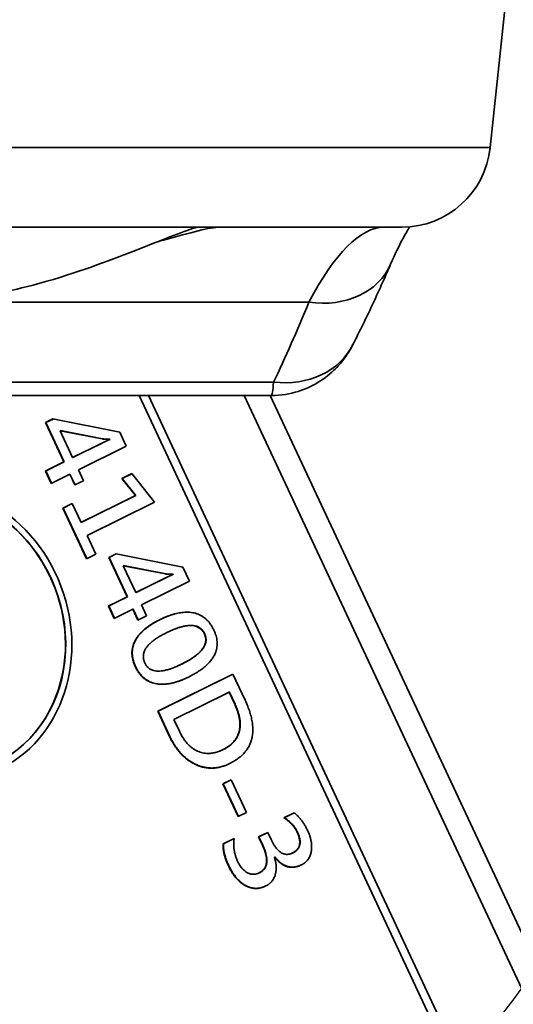
# Model space of a CAD drawing. Units: millimetres. Extents: x 0 to 1680, y 0 to 1188.
# Drawn here: x 570 to 583, y 283 to 311 of the extents above; entities that cross this region are included whole.
import ezdxf

# ---------------------------------------------------------------- set-up
doc = ezdxf.new("R2010")
doc.units = ezdxf.units.MM
doc.header["$LTSCALE"] = 4
doc.linetypes.add('DASHED_SPACE', pattern=[0.2067, 0.1654, -0.0413])
doc.linetypes.add('LONG_DASH_DOTTED', pattern=[0.3001, 0.2362, -0.0295, 0.0049, -0.0295])
for name, color, linetype, lineweight in [('Dimensions(ISO)', 7, 'Continuous', 18), ('Overlay(ISO)', 7, 'LONG_DASH_DOTTED', 35), ('Visible Edges(ISO)', 7, 'Continuous', 35), ('Visible Tangent Edges(ISO)', 7, 'Continuous', 35)]:
    doc.layers.add(name, color=color, linetype=linetype, lineweight=lineweight)
doc.styles.add('VBG-RF-ISO', font='arial.ttf')
doc.dimstyles.new('VBG-RF-ISO', dxfattribs={"dimscale": 4, "dimtxt": 3.5, "dimasz": 4, "dimexe": 2, "dimexo": 1, "dimgap": 0.4, "dimtad": 1, "dimtoh": 1, "dimrnd": 1e-08, "dimtxsty": 'VBG-RF-ISO', "dimblk": 'Filled-1', "dimcen": 0.09, "dimdle": 12, "dimclrd": 7, "dimclre": 7, "dimclrt": 256, "dimazin": 2, "dimtfac": 1, "dimtmove": 0, "dimatfit": 3, "dimldrblk": 'Filled-1', "dimfxl": 1, "dimtolj": 1, "dimlwd": 15, "dimlwe": 15, "dimarcsym": 0})

# ---------------------------------------------------------------- blocks, each defined once
blk = doc.blocks.new('Filled-1')
at = {"color": 0}
for p, q in [((0, 0), (-1, 0.15625)), ((-1, 0.15625), (-1, -0.15625)), ((-1, 0), (0, 0)), ((-1, -0.15625), (0, 0))]:
    blk.add_line(p, q, dxfattribs=at)
at = {"color": 0, "flags": 128}
blk.add_lwpolyline([(-1, -0.15625), (0, 0), (-1, 0.15625), (-1, -0.15625)], dxfattribs=at)
at = {"color": 0}
blk.add_solid([(-1, -0.15625), (0, 0), (-1, 0.15625), (-1, -0.15625)], dxfattribs=at)
blk = doc.blocks.new('*D11')
at = {"layer": 'Defpoints', "color": 0, "linetype": 'Continuous', "transparency": 16777216}
for p in [(568.043, 375.903), (513.275, 141.027), (704.353, 141.027)]:
    blk.add_point(p, dxfattribs=at)
at = {"layer": 'Dimensions(ISO)', "color": 7, "linetype": 'Continuous', "lineweight": 15, "transparency": 16777216}
for p, q in [((572.043, 375.903), (712.353, 375.903)), ((704.353, 359.903), (704.353, 157.027)), ((517.275, 141.027), (712.353, 141.027))]:
    blk.add_line(p, q, dxfattribs=at)
at = {"layer": 'Dimensions(ISO)', "color": 7, "linetype": 'Continuous', "lineweight": 15, "transparency": 16777216, "xscale": 16, "yscale": 16, "zscale": 16}
for p, rotation in [((704.353, 375.903), 90), ((704.353, 141.027), 270)]:
    blk.add_blockref('Filled-1', p, dxfattribs=dict(at, rotation=rotation))
at = {"layer": 'Dimensions(ISO)', "linetype": 'Continuous', "lineweight": 18, "transparency": 16777216, "insert": (688.447, 278.298), "char_height": 14, "attachment_point": 1, "rotation": 90, "style": 'VBG-RF-ISO'}
blk.add_mtext('\\A1;235', dxfattribs=at)
blk = doc.blocks.new('*D29')
at = {"layer": 'Defpoints', "color": 0, "linetype": 'Continuous', "transparency": 16777216}
for p in [(563.905, 375.903), (683.541, 375.903), (563.905, 371.903), (711.693, 119.926)]:
    blk.add_point(p, dxfattribs=at)
at = {"layer": 'Dimensions(ISO)', "color": 7, "linetype": 'Continuous', "lineweight": 15, "transparency": 16777216}
for p, q in [((687.541, 375.903), (867.481, 375.903)), ((563.905, 367.903), (563.905, 72.326))]:
    blk.add_line(p, q, dxfattribs=at)
blk.add_arc((563.905, 375.903), 295.576, 273.10189, 356.89811, dxfattribs=at)
at = {"layer": 'Dimensions(ISO)', "color": 7, "linetype": 'Continuous', "lineweight": 15, "transparency": 16777216, "xscale": 16, "yscale": 16, "zscale": 16}
for p, rotation in [((859.481, 375.903), 88.4490567663923), ((563.905, 80.326), 181.5509432336085)]:
    blk.add_blockref('Filled-1', p, dxfattribs=dict(at, rotation=rotation))
at = {"layer": 'Dimensions(ISO)', "linetype": 'Continuous', "lineweight": 18, "transparency": 16777216, "insert": (722.051, 158.528), "char_height": 14, "attachment_point": 1, "rotation": 53.5561, "style": 'VBG-RF-ISO'}
blk.add_mtext('\\A1;\\fArial|b0|i0;Drawbar eye angle\\fArial|b0|i0;\\P\\fArial|b0|i0;MAX ±90°', dxfattribs=at)

msp = doc.modelspace()

# ---------------------------------------------------------------- linework, layer by layer
at = {"layer": 'Overlay(ISO)', "color": 8, "linetype": 'DASHED_SPACE', "lineweight": 25, "ltscale": 6.306238, "true_color": 0x808080}
msp.add_open_spline([(582.653, 282.667), (584.077, 284.359), (585.209, 286.277), (586.796, 290.41), (587.238, 292.593), (587.311, 294.803)], degree=3, knots=[-1.381514, -1.381514, -1.381514, -1.381514, -0.717337, -0.717337, -0.053193, -0.053193, -0.053193, -0.053193], dxfattribs=at)
at = {"layer": 'Overlay(ISO)', "color": 8, "linetype": 'DASHED_SPACE', "lineweight": 25, "ltscale": 6.305183, "true_color": 0x808080}
msp.add_open_spline([(588.057, 294.517), (587.98, 292.308), (587.537, 290.125), (585.951, 285.993), (584.82, 284.074), (583.399, 282.381)], degree=3, knots=[-1.381129, -1.381129, -1.381129, -1.381129, -0.717139, -0.717139, -0.053163, -0.053163, -0.053163, -0.053163], dxfattribs=at)
at = {"layer": 'Overlay(ISO)', "color": 8, "linetype": 'DASHED_SPACE', "lineweight": 25, "ltscale": 4.376679, "true_color": 0x808080}
msp.add_open_spline([(582.212, 280.297), (583.514, 281.496), (584.652, 282.863), (586.285, 285.46), (586.867, 286.623), (587.331, 287.833)], degree=3, knots=[-1.8423844, -1.8423844, -1.8423844, -1.8423844, -1.3113337, -1.3113337, -0.9217818, -0.9217818, -0.9217818, -0.9217818], dxfattribs=at)
at = {"layer": 'Visible Edges(ISO)'}
for p, q in [((582.752, 307.541), (586.906, 347.069)), ((580.265, 305.303), (565.903, 305.303)), ((576.606, 300.58), (568.773, 300.58)), ((572.893, 300.58), (582.218, 280.653)), ((573.15, 300.58), (582.476, 280.653)), ((570.264, 299.817), (570.472, 299.92)), ((570.473, 299.919), (570.272, 299.82)), ((570.472, 299.92), (572.345, 299.554)), ((570.264, 299.817), (570.272, 299.82)), ((570.779, 298.715), (570.264, 299.817)), ((570.272, 299.82), (570.788, 298.719)), ((570.671, 299.59), (570.679, 299.594)), ((571.856, 299.359), (570.671, 299.59)), ((570.671, 299.59), (571.024, 298.836)), ((571.865, 299.362), (570.679, 299.594)), ((571.856, 299.359), (571.865, 299.362)), ((572.062, 299.348), (572.071, 299.352)), ((572.065, 299.342), (572.062, 299.348)), ((572.065, 299.342), (572.074, 299.346)), ((572.074, 299.346), (572.071, 299.352)), ((572.345, 299.554), (572.532, 299.153)), ((571.024, 298.836), (571.85, 299.244)), ((571.032, 298.84), (571.859, 299.247)), ((572.532, 299.153), (571.186, 298.489)), ((571.024, 298.836), (571.032, 298.84)), ((570.259, 298.459), (570.779, 298.715)), ((570.788, 298.719), (570.268, 298.462)), ((570.779, 298.715), (570.788, 298.719)), ((570.259, 298.459), (570.268, 298.462)), ((570.422, 298.112), (570.259, 298.459)), ((570.268, 298.462), (570.43, 298.116)), ((570.942, 298.368), (570.422, 298.112)), ((570.942, 298.368), (570.95, 298.372)), ((571.083, 298.067), (570.942, 298.368)), ((570.95, 298.372), (571.091, 298.071)), ((571.186, 298.489), (571.327, 298.187)), ((572.406, 298.246), (572.687, 298.385)), ((572.406, 298.246), (572.415, 298.25)), ((572.787, 297.771), (572.406, 298.246)), ((572.687, 298.384), (572.415, 298.25)), ((572.415, 298.25), (572.796, 297.774)), ((572.687, 298.385), (573.319, 297.583)), ((571.327, 298.187), (571.083, 298.067)), ((571.261, 297.018), (572.787, 297.771)), ((572.796, 297.774), (571.27, 297.021)), ((572.787, 297.771), (572.796, 297.774)), ((570.748, 297.413), (571.015, 297.545)), ((570.748, 297.413), (570.757, 297.417)), ((571.412, 295.996), (570.748, 297.413)), ((571.015, 297.544), (570.757, 297.417)), ((570.757, 297.417), (571.42, 296)), ((571.015, 297.545), (571.261, 297.018)), ((573.319, 297.583), (571.433, 296.652)), ((571.261, 297.018), (571.27, 297.021)), ((571.433, 296.652), (571.678, 296.127)), ((571.678, 296.127), (571.412, 295.996)), ((572.037, 296.027), (572.246, 296.13)), ((572.037, 296.027), (572.046, 296.03)), ((572.553, 294.926), (572.037, 296.027)), ((572.247, 296.13), (572.046, 296.03)), ((572.046, 296.03), (572.561, 294.929)), ((572.246, 296.13), (574.118, 295.764)), ((572.444, 295.801), (572.453, 295.804)), ((573.63, 295.569), (572.444, 295.801)), ((572.444, 295.801), (572.797, 295.046)), ((573.639, 295.572), (572.453, 295.804)), ((574.118, 295.764), (574.306, 295.364)), ((572.806, 295.05), (573.632, 295.457)), ((573.63, 295.569), (573.639, 295.572)), ((573.835, 295.559), (573.844, 295.562)), ((573.838, 295.552), (573.835, 295.559)), ((573.838, 295.552), (573.847, 295.556)), ((573.847, 295.556), (573.844, 295.562)), ((572.797, 295.046), (573.623, 295.454)), ((574.306, 295.364), (572.96, 294.699)), ((572.033, 294.669), (572.553, 294.926)), ((572.561, 294.929), (572.041, 294.672)), ((572.553, 294.926), (572.561, 294.929)), ((572.797, 295.046), (572.806, 295.05)), ((572.033, 294.669), (572.041, 294.672)), ((572.195, 294.322), (572.033, 294.669)), ((572.041, 294.672), (572.203, 294.326)), ((572.96, 294.699), (573.101, 294.398)), ((572.715, 294.579), (572.195, 294.322)), ((572.715, 294.579), (572.724, 294.582)), ((572.856, 294.277), (572.715, 294.579)), ((572.724, 294.582), (572.865, 294.281)), ((573.101, 294.398), (572.856, 294.277)), ((573.9, 294.025), (573.908, 294.029)), ((573.414, 291.718), (575.524, 292.76)), ((575.525, 292.759), (573.422, 291.722)), ((573.845, 292.933), (573.853, 292.936)), ((575.524, 292.76), (575.866, 292.03)), ((575.418, 292.249), (573.869, 291.485)), ((575.418, 292.249), (575.426, 292.253)), ((575.576, 291.91), (575.418, 292.249)), ((575.585, 291.914), (575.426, 292.253)), ((573.414, 291.718), (573.422, 291.722)), ((573.746, 291.007), (573.414, 291.718)), ((573.422, 291.722), (573.755, 291.011)), ((573.869, 291.485), (574.022, 291.156)), ((575.139, 290.591), (575.147, 290.595)), ((575.242, 289.675), (575.479, 289.792)), ((575.242, 289.675), (575.251, 289.678)), ((575.67, 288.759), (575.242, 289.675)), ((575.48, 289.791), (575.251, 289.678)), ((575.251, 289.678), (575.679, 288.764)), ((575.479, 289.792), (575.908, 288.877)), ((575.908, 288.877), (575.67, 288.759)), ((576.958, 288.724), (577.245, 288.865)), ((577.245, 288.864), (576.967, 288.727)), ((576.958, 288.724), (576.967, 288.727)), ((576.246, 288.186), (576.505, 288.314)), ((576.506, 288.314), (576.255, 288.19)), ((576.505, 288.314), (576.596, 288.12)), ((575.248, 287.994), (575.56, 288.148)), ((575.248, 287.994), (575.257, 287.997)), ((575.559, 288.147), (575.257, 287.997)), ((576.246, 288.186), (576.255, 288.19)), ((576.343, 287.98), (576.246, 288.186)), ((576.255, 288.19), (576.352, 287.983)), ((577.161, 287.722), (577.17, 287.725)), ((576.691, 287.622), (576.685, 287.62)), ((576.691, 287.622), (576.7, 287.626)), ((576.223, 287.162), (576.232, 287.166))]:
    msp.add_line(p, q, dxfattribs=at)
msp.add_arc((580.265, 307.803), 2.5, 270, 354, dxfattribs=at)
for major_axis in [(-1.492, 3.926), (-1.421, 3.739)]:
    msp.add_ellipse((567.224, 293.909), major_axis=major_axis, ratio=0.884027, dxfattribs=at)
msp.add_ellipse((567.232, 293.912), major_axis=(1.421, -3.739), ratio=0.884027, start_param=0, end_param=3.141593, dxfattribs=at)
for points, degree, knots in [([(574.528, 305.303), (574.445, 305.281), (574.349, 305.251), (574.013, 305.133), (573.732, 305.022), (573.405, 304.894)], 3, [-0.2626062, -0.2626062, -0.2626062, -0.2626062, -0.1775915, -0.1775915, 0, 0, 0, 0]), ([(579.953, 304.264), (580.072, 304.539), (580.188, 304.778), (580.364, 305.107), (580.43, 305.22), (580.489, 305.313)], 3, [-1.7232482, -1.7232482, -1.7232482, -1.7232482, -1.6029594, -1.6029594, -1.5227174, -1.5227174, -1.5227174, -1.5227174]), ([(573.405, 304.894), (573.118, 304.782), (572.799, 304.656), (571.713, 304.238), (570.767, 303.892), (569.383, 303.545), (569.038, 303.47), (568.688, 303.407)], 3, [4.647047, 4.647047, 4.647047, 4.647047, 4.7956901, 4.7956901, 5.1282655, 5.1282655, 5.2341571, 5.2341571, 5.2341571, 5.2341571]), ([(579.953, 304.264), (579.884, 304.104), (579.814, 303.945), (579.674, 303.633), (579.604, 303.478), (579.463, 303.173), (579.393, 303.023), (579.251, 302.726), (579.18, 302.579), (579.037, 302.29), (578.965, 302.147), (578.894, 302.006)], 3, [1.41834444, 1.41834444, 1.41834444, 1.41834444, 1.43732457, 1.43732457, 1.45630471, 1.45630471, 1.47528485, 1.47528485, 1.49426499, 1.49426499, 1.51324513, 1.51324513, 1.51324513, 1.51324513]), ([(576.606, 300.58), (576.876, 300.58), (577.134, 300.625), (577.613, 300.774), (577.822, 300.883), (578.188, 301.122), (578.33, 301.251), (578.549, 301.479), (578.628, 301.581), (578.755, 301.76), (578.803, 301.839), (578.861, 301.944), (578.878, 301.976), (578.894, 302.006)], 3, [1.1218039, 1.1218039, 1.1218039, 1.1218039, 1.1933993, 1.1933993, 1.2769314, 1.2769314, 1.3782401, 1.3782401, 1.4795488, 1.4795488, 1.5808576, 1.5808576, 1.6283475, 1.6283475, 1.6283475, 1.6283475]), ([(572.793, 292.97), (572.984, 292.563), (573.672, 292.434), (574.061, 292.581)], 2, [-2, -2, -2, -1, -0.218929, -0.218929, -0.218929]), ([(573.755, 291.011), (574.021, 290.442), (574.888, 290.035), (575.315, 290.196)], 2, [-2, -2, -2, -1, -0.129019, -0.129019, -0.129019]), ([(575.411, 287.377), (575.594, 286.986), (576.128, 286.687), (576.387, 286.784)], 2, [-2, -2, -2, -1, -0.118922, -0.118922, -0.118922])]:
    msp.add_open_spline(points, degree=degree, knots=knots, dxfattribs=at)
for points in [[(571.85, 299.244), (571.942, 299.289), (572.065, 299.342)], [(572.062, 299.348), (571.958, 299.346), (571.856, 299.359)], [(571.859, 299.247), (571.951, 299.293), (572.074, 299.346)], [(572.071, 299.352), (571.967, 299.349), (571.865, 299.362)], [(573.623, 295.454), (573.716, 295.5), (573.838, 295.552)], [(573.835, 295.559), (573.732, 295.556), (573.63, 295.569)], [(573.632, 295.457), (573.725, 295.503), (573.847, 295.556)], [(573.844, 295.562), (573.741, 295.559), (573.639, 295.572)], [(573.463, 294.281), (574.019, 294.556), (574.797, 294.405), (574.989, 293.994)], [(573.705, 294.387), (573.592, 294.344), (573.472, 294.285)], [(572.785, 292.967), (572.6, 293.362), (572.952, 294.029), (573.463, 294.281)], [(573.472, 294.285), (572.961, 294.032), (572.609, 293.365), (572.793, 292.97)], [(574.723, 293.886), (574.511, 294.34), (573.65, 293.916)], [(574.732, 293.889), (574.552, 294.273), (573.908, 294.029)], [(573.65, 293.916), (572.844, 293.518), (573.052, 293.071)], [(574.081, 293.037), (574.925, 293.454), (574.723, 293.886)], [(574.09, 293.04), (574.934, 293.457), (574.732, 293.889)], [(574.989, 293.994), (575.357, 293.209), (574.277, 292.676)], [(574.277, 292.676), (573.748, 292.415), (572.975, 292.56), (572.785, 292.967)], [(573.052, 293.071), (573.258, 292.631), (574.081, 293.037)], [(573.853, 292.936), (573.964, 292.979), (574.09, 293.04)], [(575.242, 290.637), (575.612, 290.819), (575.781, 291.472), (575.576, 291.91)], [(575.251, 290.64), (575.621, 290.822), (575.79, 291.476), (575.585, 291.914)], [(575.866, 292.03), (576.462, 290.755), (575.433, 290.248)], [(574.022, 291.156), (574.221, 290.731), (574.867, 290.452), (575.242, 290.637)], [(575.433, 290.248), (574.939, 290.003), (574.012, 290.439), (573.746, 291.007)], [(575.147, 290.595), (575.199, 290.614), (575.251, 290.64)], [(577.245, 288.865), (577.474, 288.685), (577.625, 288.361)], [(577.328, 288.321), (577.211, 288.571), (576.958, 288.724)], [(576.967, 288.727), (577.219, 288.574), (577.336, 288.324)], [(577.2, 287.739), (577.525, 287.899), (577.328, 288.321)], [(577.336, 288.324), (577.534, 287.903), (577.209, 287.742)], [(577.625, 288.361), (577.77, 288.051), (577.681, 287.518), (577.445, 287.402)], [(575.402, 287.373), (575.237, 287.727), (575.248, 287.994)], [(575.257, 287.997), (575.246, 287.73), (575.411, 287.377)], [(575.56, 288.148), (575.511, 287.818), (575.657, 287.506)], [(576.596, 288.12), (576.854, 287.568), (577.2, 287.739)], [(576.261, 287.179), (576.632, 287.362), (576.343, 287.98)], [(576.352, 287.983), (576.641, 287.365), (576.269, 287.182)], [(577.209, 287.742), (577.19, 287.733), (577.17, 287.725)], [(575.657, 287.506), (575.765, 287.275), (576.092, 287.096), (576.261, 287.179)], [(576.685, 287.62), (576.783, 287.355), (576.649, 286.91), (576.448, 286.811)], [(577.445, 287.402), (577.03, 287.197), (576.691, 287.622)], [(576.7, 287.626), (577.011, 287.236), (577.385, 287.376)], [(576.448, 286.811), (576.153, 286.665), (575.585, 286.983), (575.402, 287.373)], [(576.269, 287.182), (576.251, 287.173), (576.232, 287.166)]]:
    msp.add_open_spline(points, degree=2, dxfattribs=at)
at = {"layer": 'Visible Tangent Edges(ISO)'}
for p, q in [((565.903, 307.541), (582.752, 307.541)), ((568.659, 303.197), (577.659, 303.197)), ((576.667, 300.957), (568.77, 300.957)), ((575.838, 300.58), (585.163, 280.653)), ((585.894, 280.653), (576.568, 300.58)), ((571.85, 299.244), (571.859, 299.247)), ((573.623, 295.454), (573.632, 295.457)), ((573.463, 294.281), (573.472, 294.285)), ((574.723, 293.886), (574.732, 293.889)), ((572.785, 292.967), (572.793, 292.97)), ((574.081, 293.037), (574.09, 293.04)), ((575.576, 291.91), (575.585, 291.914)), ((573.746, 291.007), (573.755, 291.011)), ((575.242, 290.637), (575.251, 290.64)), ((577.328, 288.321), (577.336, 288.324)), ((576.343, 287.98), (576.352, 287.983)), ((577.2, 287.739), (577.209, 287.742)), ((575.402, 287.373), (575.411, 287.377)), ((576.261, 287.179), (576.269, 287.182))]:
    msp.add_line(p, q, dxfattribs=at)
for centre, major_axis, ratio, start_param, end_param in [((578.206, 293.303), (1.681, 11.992), 0.265256, 0.037166, 0.63861), ((577.659, 305.258), (2.294, -0.994), 0.80079, 5.046455, 6.283185), ((576.062, 340.203), (-4.774, -44.871), 0.208816, 0.528756, 0.623656), ((576.667, 303.143), (2.227, -1.137), 0.848774, 5.12132, 6.283185), ((576.66, 303.58), (0.054, 3), 0.037242, 3.142262, 3.648806)]:
    msp.add_ellipse(centre, major_axis=major_axis, ratio=ratio, start_param=start_param, end_param=end_param, dxfattribs=at)
msp.add_open_spline([(573.405, 304.894), (573.461, 304.91), (573.517, 304.925), (574.342, 305.155), (574.892, 305.303), (575.153, 305.303)], degree=3, knots=[-0.4215133, -0.4215133, -0.4215133, -0.4215133, -0.3937373, -0.3937373, 0, 0, 0, 0], dxfattribs=at)

# ---------------------------------------------------------------- dimensions: what is measured, and where the dimension line sits
at = {"layer": 'Dimensions(ISO)', "color": 7, "linetype": 'Continuous', "lineweight": 18}
dim = msp.add_linear_dim(base=(704.353, 141.027), p1=(568.043, 375.903), p2=(513.275, 141.027), angle=90, dimstyle='VBG-RF-ISO', override={"dimgap": 0.4, "dimtoh": 0, "dimdec": 0, "dimtol": 0, "dimlim": 0, "dimtp": 0, "dimtm": 0, "dimtdec": 0, "dimtofl": 0, "dimatfit": 1}, dxfattribs=at)
dim.commit()
dim.dimension.update_dxf_attribs({"geometry": '*D11', "text_midpoint": (704.353, 293.936), "dimtype": 160})
dim = msp.add_angular_dim_3p(base=(711.693, 119.926), center=(563.905, 375.903), p1=(563.905, 371.903), p2=(683.541, 375.903), text='\\fArial|b0|i0;Drawbar eye angle\\fArial|b0|i0;\\P\\fArial|b0|i0;MAX ±<>', dimstyle='VBG-RF-ISO', override={"dimgap": 0.4, "dimtoh": 0, "dimadec": 2, "dimtol": 0, "dimlim": 0, "dimtp": 0, "dimtm": 0, "dimtdec": 2, "dimtvp": -0.25}, dxfattribs=at)
dim.commit()
dim.dimension.update_dxf_attribs({"geometry": '*D29', "text_midpoint": (801.678, 200.32), "dimtype": 165})

doc.saveas('drawing.dxf')
